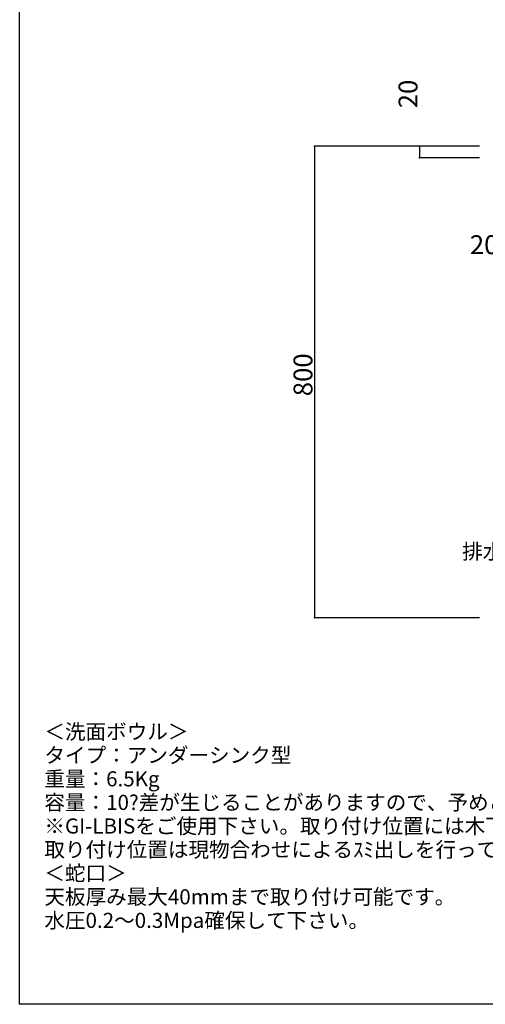
# Model space of a CAD drawing. Extents: x 100 to 4100, y 100 to 2870.
# Drawn here: x 100 to 890, y 100 to 1770 of the extents above; entities that cross this region are included whole.
import ezdxf

# ---------------------------------------------------------------- set-up
doc = ezdxf.new("R2010")
doc.units = 0
doc.header["$LTSCALE"] = 8
doc.header["$PDSIZE"] = 40
for name, color, linetype in [('0-2', 4, 'CONTINUOUS'), ('B-1', 6, 'CONTINUOUS'), ('D-1', 3, 'CONTINUOUS')]:
    doc.layers.add(name, color=color, linetype=linetype)
doc.styles.get("Standard").update_dxf_attribs({"font": 'txt.shx', "bigfont": 'extfont.shx'})

msp = doc.modelspace()

# ---------------------------------------------------------------- linework, layer by layer
at = {"layer": 'B-1', "color": 6, "linetype": 'CONTINUOUS'}
for p, q in [((100.1, 100.1), (100.1, 2870.1)), ((4100.1, 100.1), (100.1, 100.1))]:
    msp.add_line(p, q, dxfattribs=at)
at = {"layer": 'D-1', "color": 0, "linetype": 'CONTINUOUS'}
for p, q in [((880.1, 1555.1), (600.1, 1555.1)), ((600.1, 1555.1), (600.1, 755.1)), ((880.1, 1555.1), (778.3, 1555.1)), ((778.3, 1555.1), (778.3, 1535.1)), ((880.1, 1535.1), (778.3, 1535.1)), ((880.1, 755.1), (600.1, 755.1))]:
    msp.add_line(p, q, dxfattribs=at)
at = {"layer": 'D-1', "color": 0}
for p in [(600.1, 1555.1), (778.3, 1555.1), (778.3, 1535.1), (600.1, 755.1)]:
    msp.add_point(p, dxfattribs=at)

# ---------------------------------------------------------------- texts
at = {"layer": '0-2', "color": 4}
for s, p in [('排水芯φ32', (850.8, 855)), ('＜洗面ボウル＞', (142, 549.6)), ('タイプ：アンダーシンク型', (142, 509.6)), ('重量：6.5Kg', (142, 469.6)), ('容量：10?差が生じることがありますので、予めご了承下さい。', (142, 429.6)), ('※GI-LBISをご使用下さい。取り付け位置には木下地厚み30mm必要です。', (142, 389.6)), ('取り付け位置は現物合わせによるｽﾐ出しを行って下さい。', (142, 349.6)), ('＜蛇口＞', (142, 309.6)), ('天板厚み最大40mmまで取り付け可能です。', (142, 269.6)), ('水圧0.2～0.3Mpa確保して下さい。', (142, 229.6))]:
    msp.add_text(s, height=25.6, dxfattribs=at).set_placement(p)
at = {"layer": 'D-1', "color": 0}
for s, p in [('20', (775, 1619.3)), ('800', (596.8, 1131.1))]:
    msp.add_text(s, height=32, rotation=90, dxfattribs=at).set_placement(p)
msp.add_text('20', height=32, dxfattribs=at).set_placement((863.9, 1372))

doc.saveas('drawing.dxf')
